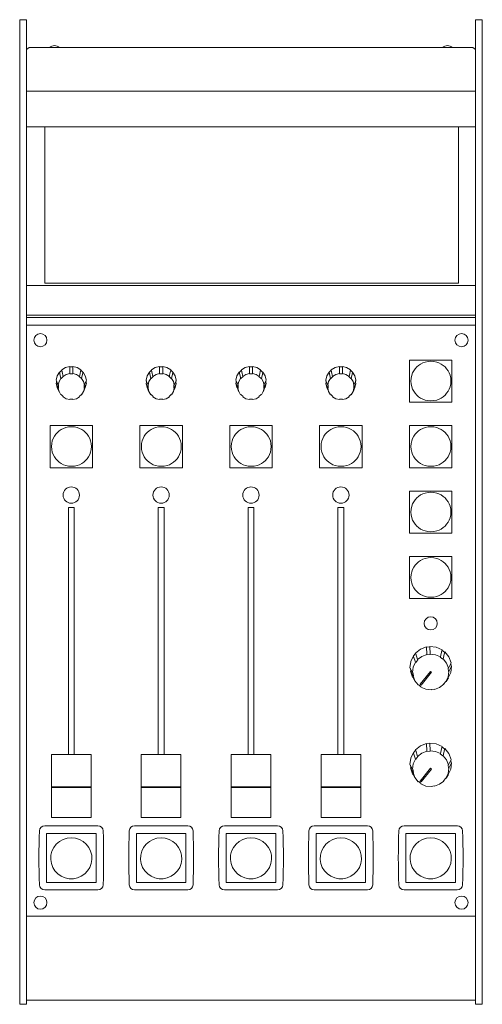
# Model space of a CAD drawing. Units: millimetres. Extents: x 67 to 242, y 25 to 398.
import ezdxf

# ---------------------------------------------------------------- set-up
doc = ezdxf.new("R2010")
doc.units = ezdxf.units.MM

msp = doc.modelspace()

# ---------------------------------------------------------------- linework, layer by layer
at = {"color": 7, "linetype": 'Continuous', "lineweight": 15}
for p, q in [((69.4, 397.61), (66.9, 397.61)), ((66.9, 396.15), (66.9, 397.61)), ((66.9, 371.41), (66.9, 396.15)), ((69.4, 396.15), (69.4, 397.61)), ((69.4, 371.41), (69.4, 396.15)), ((241.9, 397.61), (239.4, 397.61)), ((239.4, 396.15), (239.4, 397.61)), ((239.4, 371.41), (239.4, 396.15)), ((241.9, 396.15), (241.9, 397.61)), ((241.9, 371.41), (241.9, 396.15)), ((70.5, 387.1), (69.5, 386.39)), ((72, 387.1), (70.5, 387.1)), ((236.8, 387.1), (72, 387.1)), ((238.3, 387.1), (236.8, 387.1)), ((239.3, 386.39), (238.3, 387.1)), ((66.9, 364.33), (66.9, 371.41)), ((69.4, 364.33), (69.4, 371.41)), ((239.3, 370.62), (69.5, 370.62)), ((239.4, 364.33), (239.4, 371.41)), ((241.9, 364.33), (241.9, 371.41)), ((66.9, 286.87), (66.9, 364.33)), ((69.4, 286.87), (69.4, 364.33)), ((239.4, 286.87), (239.4, 364.33)), ((241.9, 286.87), (241.9, 364.33)), ((239.3, 357.11), (69.5, 357.11)), ((76.37, 356.83), (76.37, 298)), ((232.97, 298), (232.97, 356.83)), ((76.37, 298), (232.97, 298)), ((239.3, 297.16), (69.5, 297.16)), ((66.9, 281.51), (66.9, 286.87)), ((69.4, 281.51), (69.4, 286.87)), ((239.4, 281.51), (239.4, 286.87)), ((241.9, 281.51), (241.9, 286.87)), ((239.4, 285), (69.4, 285)), ((69.5, 285.94), (239.3, 285.94)), ((66.9, 55.3), (66.9, 281.51)), ((239.4, 282.17), (69.4, 282.17)), ((69.4, 55.3), (69.4, 281.51)), ((239.4, 55.3), (239.4, 281.51)), ((241.9, 55.3), (241.9, 281.51)), ((214.35, 268.92), (214.35, 252.97)), ((230.45, 268.92), (214.35, 268.92)), ((230.45, 252.97), (230.45, 268.92)), ((82.03, 264.29), (81.95, 264.38)), ((82.79, 265.04), (82.03, 264.29)), ((85.83, 266.44), (85.83, 263.8)), ((86.98, 266.32), (85.83, 266.32)), ((86.98, 263.8), (86.98, 266.44)), ((90.77, 264.29), (90.01, 265.04)), ((90.85, 264.38), (90.77, 264.29)), ((116.03, 264.29), (115.95, 264.38)), ((116.79, 265.04), (116.03, 264.29)), ((119.83, 266.44), (119.83, 263.8)), ((120.98, 266.32), (119.83, 266.32)), ((120.98, 263.8), (120.98, 266.44)), ((124.77, 264.29), (124.01, 265.04)), ((124.85, 264.38), (124.77, 264.29)), ((150.03, 264.29), (149.95, 264.38)), ((150.79, 265.04), (150.03, 264.29)), ((153.83, 266.44), (153.83, 263.8)), ((154.98, 266.32), (153.83, 266.32)), ((154.98, 263.8), (154.98, 266.44)), ((158.77, 264.29), (158.01, 265.04)), ((158.85, 264.38), (158.77, 264.29)), ((184.03, 264.29), (183.95, 264.38)), ((184.79, 265.04), (184.03, 264.29)), ((187.83, 266.44), (187.83, 263.8)), ((188.98, 266.32), (187.83, 266.32)), ((188.98, 263.8), (188.98, 266.44)), ((192.77, 264.29), (192.01, 265.04)), ((192.85, 264.38), (192.77, 264.29)), ((80.8, 261.04), (80.8, 260.21)), ((82.57, 261.88), (82.48, 261.96)), ((83.38, 262.68), (82.57, 261.88)), ((83.3, 262.76), (83.38, 262.68)), ((85.83, 263.68), (85.83, 263.8)), ((86.98, 263.68), (85.83, 263.68)), ((86.98, 263.8), (86.98, 263.68)), ((89.42, 262.68), (89.51, 262.76)), ((90.24, 261.88), (89.42, 262.68)), ((90.32, 261.96), (90.24, 261.88)), ((92, 260.21), (92, 261.04)), ((114.8, 261.04), (114.8, 260.21)), ((116.57, 261.88), (116.48, 261.96)), ((117.38, 262.68), (116.57, 261.88)), ((117.3, 262.76), (117.38, 262.68)), ((119.83, 263.68), (119.83, 263.8)), ((120.98, 263.68), (119.83, 263.68)), ((120.98, 263.8), (120.98, 263.68)), ((123.42, 262.68), (123.51, 262.76)), ((124.24, 261.88), (123.42, 262.68)), ((124.32, 261.96), (124.24, 261.88)), ((126, 260.21), (126, 261.04)), ((148.8, 261.04), (148.8, 260.21)), ((150.57, 261.88), (150.48, 261.96)), ((151.38, 262.68), (150.57, 261.88)), ((151.3, 262.76), (151.38, 262.68)), ((153.83, 263.68), (153.83, 263.8)), ((154.98, 263.68), (153.83, 263.68)), ((154.98, 263.8), (154.98, 263.68)), ((157.42, 262.68), (157.51, 262.76)), ((158.24, 261.88), (157.42, 262.68)), ((158.32, 261.96), (158.24, 261.88)), ((160, 260.21), (160, 261.04)), ((182.8, 261.04), (182.8, 260.21)), ((184.57, 261.88), (184.48, 261.96)), ((185.38, 262.68), (184.57, 261.88)), ((185.3, 262.76), (185.38, 262.68)), ((187.83, 263.68), (187.83, 263.8)), ((188.98, 263.68), (187.83, 263.68)), ((188.98, 263.8), (188.98, 263.68)), ((191.42, 262.68), (191.51, 262.76)), ((192.24, 261.88), (191.42, 262.68)), ((192.32, 261.96), (192.24, 261.88)), ((194, 260.21), (194, 261.04)), ((80.8, 260.21), (80.68, 260.21)), ((81.11, 258.54), (81.8, 256.94)), ((81.43, 259.45), (81.55, 259.45)), ((81.55, 258.31), (81.43, 258.31)), ((81.55, 259.45), (81.55, 258.31)), ((91, 256.94), (91.69, 258.54)), ((91.25, 259.45), (91.37, 259.45)), ((91.25, 258.31), (91.25, 259.45)), ((91.37, 258.31), (91.25, 258.31)), ((92.12, 260.21), (92, 260.21)), ((114.8, 260.21), (114.68, 260.21)), ((115.11, 258.54), (115.8, 256.94)), ((115.43, 259.45), (115.55, 259.45)), ((115.55, 258.31), (115.43, 258.31)), ((115.55, 259.45), (115.55, 258.31)), ((125, 256.94), (125.69, 258.54)), ((125.25, 259.45), (125.37, 259.45)), ((125.25, 258.31), (125.25, 259.45)), ((125.37, 258.31), (125.25, 258.31)), ((126.12, 260.21), (126, 260.21)), ((148.8, 260.21), (148.68, 260.21)), ((149.11, 258.54), (149.8, 256.94)), ((149.43, 259.45), (149.55, 259.45)), ((149.55, 258.31), (149.43, 258.31)), ((149.55, 259.45), (149.55, 258.31)), ((159, 256.94), (159.69, 258.54)), ((159.25, 259.45), (159.37, 259.45)), ((159.25, 258.31), (159.25, 259.45)), ((159.37, 258.31), (159.25, 258.31)), ((160.12, 260.21), (160, 260.21)), ((182.8, 260.21), (182.68, 260.21)), ((183.11, 258.54), (183.8, 256.94)), ((183.43, 259.45), (183.55, 259.45)), ((183.55, 258.31), (183.43, 258.31)), ((183.55, 259.45), (183.55, 258.31)), ((193, 256.94), (193.69, 258.54)), ((193.25, 259.45), (193.37, 259.45)), ((193.25, 258.31), (193.25, 259.45)), ((193.37, 258.31), (193.25, 258.31)), ((194.12, 260.21), (194, 260.21)), ((82.48, 255.81), (82.57, 255.89)), ((82.57, 255.89), (83.38, 255.08)), ((83.38, 255.08), (83.3, 255)), ((85.83, 254.08), (86.98, 254.08)), ((85.83, 253.96), (85.83, 254.08)), ((86.98, 254.08), (86.98, 253.96)), ((89.42, 255.08), (90.24, 255.89)), ((89.51, 255), (89.42, 255.08)), ((90.24, 255.89), (90.32, 255.81)), ((116.48, 255.81), (116.57, 255.89)), ((116.57, 255.89), (117.38, 255.08)), ((117.38, 255.08), (117.3, 255)), ((119.83, 254.08), (120.98, 254.08)), ((119.83, 253.96), (119.83, 254.08)), ((120.98, 254.08), (120.98, 253.96)), ((123.42, 255.08), (124.24, 255.89)), ((123.51, 255), (123.42, 255.08)), ((124.24, 255.89), (124.32, 255.81)), ((150.48, 255.81), (150.57, 255.89)), ((150.57, 255.89), (151.38, 255.08)), ((151.38, 255.08), (151.3, 255)), ((153.83, 254.08), (154.98, 254.08)), ((153.83, 253.96), (153.83, 254.08)), ((154.98, 254.08), (154.98, 253.96)), ((157.42, 255.08), (158.24, 255.89)), ((157.51, 255), (157.42, 255.08)), ((158.24, 255.89), (158.32, 255.81)), ((184.48, 255.81), (184.57, 255.89)), ((184.57, 255.89), (185.38, 255.08)), ((185.38, 255.08), (185.3, 255)), ((187.83, 254.08), (188.98, 254.08)), ((187.83, 253.96), (187.83, 254.08)), ((188.98, 254.08), (188.98, 253.96)), ((191.42, 255.08), (192.24, 255.89)), ((191.51, 255), (191.42, 255.08)), ((192.24, 255.89), (192.32, 255.81)), ((230.45, 252.97), (214.35, 252.97)), ((78.35, 244.16), (94.45, 244.16)), ((78.35, 228.22), (78.35, 244.16)), ((94.45, 244.16), (94.45, 228.22)), ((112.35, 244.16), (128.45, 244.16)), ((112.35, 228.22), (112.35, 244.16)), ((128.45, 244.16), (128.45, 228.22)), ((146.35, 244.16), (162.45, 244.16)), ((146.35, 228.22), (146.35, 244.16)), ((162.45, 244.16), (162.45, 228.22)), ((180.35, 244.16), (196.45, 244.16)), ((180.35, 228.22), (180.35, 244.16)), ((196.45, 244.16), (196.45, 228.22)), ((214.35, 244.16), (230.45, 244.16)), ((214.35, 228.22), (214.35, 244.16)), ((230.45, 244.16), (230.45, 228.22)), ((94.45, 228.22), (78.35, 228.22)), ((128.45, 228.22), (112.35, 228.22)), ((162.45, 228.22), (146.35, 228.22)), ((196.45, 228.22), (180.35, 228.22)), ((230.45, 228.22), (214.35, 228.22)), ((214.35, 219.4), (214.35, 203.46)), ((230.45, 219.4), (214.35, 219.4)), ((230.45, 203.46), (230.45, 219.4)), ((85.3, 213.21), (87.5, 213.21)), ((85.3, 213.21), (85.3, 119.75)), ((87.5, 119.75), (87.5, 213.21)), ((119.3, 213.21), (121.5, 213.21)), ((119.3, 213.21), (119.3, 119.75)), ((121.5, 119.75), (121.5, 213.21)), ((153.3, 213.21), (155.5, 213.21)), ((153.3, 213.21), (153.3, 119.75)), ((155.5, 119.75), (155.5, 213.21)), ((187.3, 213.21), (189.5, 213.21)), ((187.3, 213.21), (187.3, 119.75)), ((189.5, 119.75), (189.5, 213.21)), ((230.45, 203.46), (214.35, 203.46)), ((214.35, 194.65), (214.35, 178.7)), ((230.45, 194.65), (214.35, 194.65)), ((230.45, 178.7), (230.45, 194.65)), ((66.9, 188.25), (66.87, 188.25)), ((66.87, 187.69), (66.87, 188.25)), ((66.87, 182.75), (66.87, 187.69)), ((69.5, 187), (69.4, 187)), ((239.4, 187), (239.3, 187)), ((241.93, 188.25), (241.9, 188.25)), ((241.93, 188.25), (241.93, 187.77)), ((241.93, 187.77), (241.93, 182.75)), ((66.87, 182.75), (66.9, 182.75)), ((69.4, 184), (69.5, 184)), ((239.3, 184), (239.4, 184)), ((241.9, 182.75), (241.93, 182.75)), ((230.45, 178.7), (214.35, 178.7)), ((220.8, 160.48), (220.92, 157.6)), ((220.81, 160.36), (220.8, 160.48)), ((222.09, 160.51), (220.81, 160.36)), ((222.21, 157.76), (222.09, 160.64)), ((215.93, 157.05), (215.83, 157.13)), ((216.68, 158), (215.93, 157.05)), ((220.93, 157.48), (220.92, 157.6)), ((222.22, 157.64), (220.93, 157.48)), ((222.21, 157.76), (222.22, 157.64)), ((226.01, 156.6), (226.08, 156.7)), ((227.03, 155.81), (226.01, 156.6)), ((227.65, 158.49), (226.67, 159.24)), ((227.72, 158.58), (227.65, 158.49)), ((216.72, 154.55), (216.62, 154.62)), ((217.52, 155.56), (216.72, 154.55)), ((217.42, 155.64), (217.52, 155.56)), ((227.11, 155.91), (227.03, 155.81)), ((230.09, 154.46), (229.09, 152.44)), ((229.25, 151.17), (230.25, 153.18)), ((230.12, 153.17), (229.99, 154.26)), ((230.25, 153.18), (230.12, 153.17)), ((215.55, 150.79), (214.56, 152.56)), ((214.72, 152.27), (214.84, 151.29)), ((214.84, 151.29), (214.72, 151.28)), ((214.72, 151.28), (215.71, 149.51)), ((215.55, 150.79), (215.67, 150.8)), ((215.67, 150.8), (215.83, 149.52)), ((215.83, 149.52), (215.71, 149.51)), ((222.3, 151.18), (218.46, 146.3)), ((218.85, 145.99), (222.69, 150.87)), ((222.69, 150.87), (222.3, 151.18)), ((222.3, 151.17), (222.3, 151.18)), ((222.69, 150.87), (222.69, 150.87)), ((228.97, 152.43), (229.09, 152.44)), ((229.13, 151.15), (228.97, 152.43)), ((229.25, 151.17), (229.13, 151.15)), ((215.71, 148.8), (216.56, 147.43)), ((217.7, 146.05), (217.77, 146.14)), ((217.77, 146.14), (218.01, 145.96)), ((218.56, 145.53), (218.01, 145.96)), ((218.46, 146.3), (218.85, 145.99)), ((218.46, 146.3), (218.46, 146.3)), ((218.56, 145.53), (218.79, 145.35)), ((218.79, 145.35), (218.72, 145.26)), ((227.29, 146.39), (228.08, 147.4)), ((227.38, 146.32), (227.29, 146.39)), ((228.08, 147.4), (228.18, 147.33)), ((228.24, 147.43), (229.09, 148.8)), ((222.58, 144.31), (223.87, 144.47)), ((222.59, 144.2), (222.58, 144.31)), ((223.87, 144.47), (223.88, 144.35)), ((220.8, 123.89), (220.92, 121.01)), ((220.81, 123.77), (220.8, 123.89)), ((222.09, 123.92), (220.81, 123.77)), ((222.21, 121.17), (222.09, 124.05)), ((78.9, 119.75), (78.9, 115)), ((78.9, 119.75), (93.9, 119.75)), ((93.9, 119.75), (93.9, 115)), ((112.9, 119.75), (112.9, 115)), ((112.9, 119.75), (127.9, 119.75)), ((127.9, 119.75), (127.9, 115)), ((146.9, 119.75), (146.9, 115)), ((146.9, 119.75), (161.9, 119.75)), ((161.9, 119.75), (161.9, 115)), ((180.9, 119.75), (180.9, 115)), ((180.9, 119.75), (195.9, 119.75)), ((195.9, 119.75), (195.9, 115)), ((215.93, 120.46), (215.83, 120.53)), ((216.68, 121.41), (215.93, 120.46)), ((220.93, 120.89), (220.92, 121.01)), ((222.22, 121.05), (220.93, 120.89)), ((222.21, 121.17), (222.22, 121.05)), ((226.01, 120.01), (226.08, 120.11)), ((227.03, 119.22), (226.01, 120.01)), ((227.65, 121.9), (226.67, 122.65)), ((227.11, 119.32), (227.03, 119.22)), ((227.72, 121.99), (227.65, 121.9)), ((215.55, 114.2), (214.56, 115.97)), ((214.72, 115.68), (214.84, 114.7)), ((216.72, 117.96), (216.62, 118.03)), ((217.52, 118.97), (216.72, 117.96)), ((217.42, 119.05), (217.52, 118.97)), ((228.97, 115.84), (229.09, 115.85)), ((229.13, 114.56), (228.97, 115.84)), ((230.09, 117.87), (229.09, 115.85)), ((229.25, 114.58), (230.25, 116.59)), ((230.12, 116.58), (229.99, 117.67)), ((230.25, 116.59), (230.12, 116.58)), ((78.9, 115), (78.9, 114.67)), ((78.9, 114.67), (78.9, 114.5)), ((78.9, 114.5), (78.9, 112.72)), ((78.9, 112.72), (78.9, 112.49)), ((78.9, 112.49), (78.9, 110.3)), ((93.9, 115), (93.9, 114.67)), ((93.9, 114.5), (93.9, 114.67)), ((93.9, 114.5), (93.9, 112.72)), ((93.9, 112.49), (93.9, 112.72)), ((93.9, 112.49), (93.9, 110.3)), ((112.9, 115), (112.9, 114.67)), ((112.9, 114.67), (112.9, 114.5)), ((112.9, 114.5), (112.9, 112.72)), ((112.9, 112.72), (112.9, 112.49)), ((112.9, 112.49), (112.9, 110.3)), ((127.9, 115), (127.9, 114.67)), ((127.9, 114.5), (127.9, 114.67)), ((127.9, 114.5), (127.9, 112.72)), ((127.9, 112.49), (127.9, 112.72)), ((127.9, 112.49), (127.9, 110.3)), ((146.9, 115), (146.9, 114.67)), ((146.9, 114.67), (146.9, 114.5)), ((146.9, 114.5), (146.9, 112.72)), ((146.9, 112.72), (146.9, 112.49)), ((146.9, 112.49), (146.9, 110.3)), ((161.9, 115), (161.9, 114.67)), ((161.9, 114.5), (161.9, 114.67)), ((161.9, 114.5), (161.9, 112.72)), ((161.9, 112.49), (161.9, 112.72)), ((161.9, 112.49), (161.9, 110.3)), ((180.9, 115), (180.9, 114.67)), ((180.9, 114.67), (180.9, 114.5)), ((180.9, 114.5), (180.9, 112.72)), ((180.9, 112.72), (180.9, 112.49)), ((180.9, 112.49), (180.9, 110.3)), ((195.9, 115), (195.9, 114.67)), ((195.9, 114.5), (195.9, 114.67)), ((195.9, 114.5), (195.9, 112.72)), ((195.9, 112.49), (195.9, 112.72)), ((195.9, 112.49), (195.9, 110.3)), ((214.84, 114.7), (214.72, 114.69)), ((214.72, 114.69), (215.71, 112.92)), ((215.55, 114.2), (215.67, 114.21)), ((215.67, 114.21), (215.83, 112.93)), ((215.83, 112.93), (215.71, 112.92)), ((215.71, 112.21), (216.56, 110.84)), ((222.3, 114.59), (218.46, 109.71)), ((218.85, 109.4), (222.69, 114.28)), ((222.69, 114.28), (222.3, 114.59)), ((222.3, 114.58), (222.3, 114.59)), ((222.69, 114.28), (222.69, 114.28)), ((228.24, 110.84), (229.09, 112.21)), ((229.25, 114.58), (229.13, 114.56)), ((78.9, 110.3), (78.9, 110.04)), ((78.9, 110.04), (78.9, 107.59)), ((93.9, 110.04), (93.9, 110.3)), ((93.9, 110.04), (93.9, 107.59)), ((112.9, 110.3), (112.9, 110.04)), ((112.9, 110.04), (112.9, 107.59)), ((127.9, 110.04), (127.9, 110.3)), ((127.9, 110.04), (127.9, 107.59)), ((146.9, 110.3), (146.9, 110.04)), ((146.9, 110.04), (146.9, 107.59)), ((161.9, 110.04), (161.9, 110.3)), ((161.9, 110.04), (161.9, 107.59)), ((180.9, 110.3), (180.9, 110.04)), ((180.9, 110.04), (180.9, 107.59)), ((195.9, 110.04), (195.9, 110.3)), ((195.9, 110.04), (195.9, 107.59)), ((217.7, 109.46), (217.77, 109.55)), ((217.77, 109.55), (218.01, 109.37)), ((218.56, 108.94), (218.01, 109.37)), ((218.46, 109.71), (218.85, 109.4)), ((218.46, 109.71), (218.46, 109.71)), ((218.56, 108.94), (218.79, 108.76)), ((218.79, 108.76), (218.72, 108.67)), ((227.29, 109.8), (228.08, 110.81)), ((227.38, 109.73), (227.29, 109.8)), ((228.08, 110.81), (228.18, 110.74)), ((78.9, 107.59), (93.9, 107.59)), ((78.9, 107.59), (78.9, 107.49)), ((78.9, 107.49), (78.9, 107.3)), ((93.9, 107.3), (78.9, 107.3)), ((78.9, 107.3), (78.9, 104.76)), ((78.9, 104.76), (78.9, 104.58)), ((78.9, 104.58), (78.9, 104.48)), ((78.9, 104.48), (78.9, 102.02)), ((93.9, 107.49), (93.9, 107.59)), ((93.9, 107.3), (93.9, 107.49)), ((93.9, 107.3), (93.9, 104.76)), ((93.9, 104.58), (93.9, 104.76)), ((93.9, 104.48), (93.9, 104.58)), ((93.9, 104.48), (93.9, 102.02)), ((112.9, 107.59), (127.9, 107.59)), ((112.9, 107.59), (112.9, 107.49)), ((112.9, 107.49), (112.9, 107.3)), ((127.9, 107.3), (112.9, 107.3)), ((112.9, 107.3), (112.9, 104.76)), ((112.9, 104.76), (112.9, 104.58)), ((112.9, 104.58), (112.9, 104.48)), ((112.9, 104.48), (112.9, 102.02)), ((127.9, 107.49), (127.9, 107.59)), ((127.9, 107.3), (127.9, 107.49)), ((127.9, 107.3), (127.9, 104.76)), ((127.9, 104.58), (127.9, 104.76)), ((127.9, 104.48), (127.9, 104.58)), ((127.9, 104.48), (127.9, 102.02)), ((146.9, 107.59), (161.9, 107.59)), ((146.9, 107.59), (146.9, 107.49)), ((146.9, 107.49), (146.9, 107.3)), ((161.9, 107.3), (146.9, 107.3)), ((146.9, 107.3), (146.9, 104.76)), ((146.9, 104.76), (146.9, 104.58)), ((146.9, 104.58), (146.9, 104.48)), ((146.9, 104.48), (146.9, 102.02)), ((161.9, 107.49), (161.9, 107.59)), ((161.9, 107.3), (161.9, 107.49)), ((161.9, 107.3), (161.9, 104.76)), ((161.9, 104.58), (161.9, 104.76)), ((161.9, 104.48), (161.9, 104.58)), ((161.9, 104.48), (161.9, 102.02)), ((180.9, 107.59), (195.9, 107.59)), ((180.9, 107.59), (180.9, 107.49)), ((180.9, 107.49), (180.9, 107.3)), ((195.9, 107.3), (180.9, 107.3)), ((180.9, 107.3), (180.9, 104.76)), ((180.9, 104.76), (180.9, 104.58)), ((180.9, 104.58), (180.9, 104.48)), ((180.9, 104.48), (180.9, 102.02)), ((195.9, 107.49), (195.9, 107.59)), ((195.9, 107.3), (195.9, 107.49)), ((195.9, 107.3), (195.9, 104.76)), ((195.9, 104.58), (195.9, 104.76)), ((195.9, 104.48), (195.9, 104.58)), ((195.9, 104.48), (195.9, 102.02)), ((222.58, 107.72), (223.87, 107.88)), ((222.59, 107.61), (222.58, 107.72)), ((223.87, 107.88), (223.88, 107.76)), ((78.9, 102.02), (78.9, 101.75)), ((78.9, 101.75), (78.9, 99.54)), ((78.9, 101.75), (78.9, 101.75)), ((93.9, 101.75), (93.9, 102.02)), ((93.9, 101.75), (93.9, 99.54)), ((93.9, 101.75), (93.9, 101.75)), ((112.9, 102.02), (112.9, 101.75)), ((112.9, 101.75), (112.9, 99.54)), ((112.9, 101.75), (112.9, 101.75)), ((127.9, 101.75), (127.9, 102.02)), ((127.9, 101.75), (127.9, 99.54)), ((127.9, 101.75), (127.9, 101.75)), ((146.9, 102.02), (146.9, 101.75)), ((146.9, 101.75), (146.9, 99.54)), ((146.9, 101.75), (146.9, 101.75)), ((161.9, 101.75), (161.9, 102.02)), ((161.9, 101.75), (161.9, 99.54)), ((161.9, 101.75), (161.9, 101.75)), ((180.9, 102.02), (180.9, 101.75)), ((180.9, 101.75), (180.9, 99.54)), ((180.9, 101.75), (180.9, 101.75)), ((195.9, 101.75), (195.9, 102.02)), ((195.9, 101.75), (195.9, 99.54)), ((195.9, 101.75), (195.9, 101.75)), ((78.9, 99.54), (78.9, 99.31)), ((78.9, 99.31), (78.9, 98.86)), ((78.9, 98.86), (78.9, 95.91)), ((93.9, 99.31), (93.9, 99.54)), ((93.9, 99.31), (93.9, 98.86)), ((93.9, 98.86), (93.9, 95.91)), ((112.9, 99.54), (112.9, 99.31)), ((112.9, 99.31), (112.9, 98.86)), ((112.9, 98.86), (112.9, 95.91)), ((127.9, 99.31), (127.9, 99.54)), ((127.9, 99.31), (127.9, 98.86)), ((127.9, 98.86), (127.9, 95.91)), ((146.9, 99.54), (146.9, 99.31)), ((146.9, 99.31), (146.9, 98.86)), ((146.9, 98.86), (146.9, 95.91)), ((161.9, 99.31), (161.9, 99.54)), ((161.9, 99.31), (161.9, 98.86)), ((161.9, 98.86), (161.9, 95.91)), ((180.9, 99.54), (180.9, 99.31)), ((180.9, 99.31), (180.9, 98.86)), ((180.9, 98.86), (180.9, 95.91)), ((195.9, 99.31), (195.9, 99.54)), ((195.9, 99.31), (195.9, 98.86)), ((195.9, 98.86), (195.9, 95.91)), ((78.9, 95.91), (93.9, 95.91)), ((112.9, 95.91), (127.9, 95.91)), ((146.9, 95.91), (161.9, 95.91)), ((180.9, 95.91), (195.9, 95.91)), ((96.48, 92.85), (76.33, 92.85)), ((77.04, 80.63), (77.04, 89.9)), ((95.76, 89.9), (77.04, 89.9)), ((95.76, 80.63), (95.76, 89.9)), ((130.48, 92.85), (110.33, 92.85)), ((111.04, 80.63), (111.04, 89.9)), ((129.76, 89.9), (111.04, 89.9)), ((129.76, 80.63), (129.76, 89.9)), ((164.48, 92.85), (144.33, 92.85)), ((145.04, 80.63), (145.04, 89.9)), ((163.76, 89.9), (145.04, 89.9)), ((163.76, 80.63), (163.76, 89.9)), ((198.48, 92.85), (178.33, 92.85)), ((179.04, 80.63), (179.04, 89.9)), ((197.76, 89.9), (179.04, 89.9)), ((197.76, 80.63), (197.76, 89.9)), ((232.48, 92.85), (212.33, 92.85)), ((213.04, 80.63), (213.04, 89.9)), ((231.76, 89.9), (213.04, 89.9)), ((231.76, 80.63), (231.76, 89.9)), ((77.04, 71.36), (77.04, 80.63)), ((95.76, 71.36), (95.76, 80.63)), ((111.04, 71.36), (111.04, 80.63)), ((129.76, 71.36), (129.76, 80.63)), ((145.04, 71.36), (145.04, 80.63)), ((163.76, 71.36), (163.76, 80.63)), ((179.04, 71.36), (179.04, 80.63)), ((197.76, 71.36), (197.76, 80.63)), ((213.04, 71.36), (213.04, 80.63)), ((231.76, 71.36), (231.76, 80.63)), ((77.04, 71.36), (95.76, 71.36)), ((95.76, 71.36), (95.75, 71.46)), ((95.75, 71.46), (95.75, 71.46)), ((111.04, 71.36), (129.76, 71.36)), ((129.76, 71.36), (129.75, 71.46)), ((129.75, 71.46), (129.75, 71.46)), ((145.04, 71.36), (163.76, 71.36)), ((163.76, 71.36), (163.75, 71.46)), ((163.75, 71.46), (163.75, 71.46)), ((179.04, 71.36), (197.76, 71.36)), ((197.76, 71.36), (197.75, 71.46)), ((197.75, 71.46), (197.75, 71.46)), ((213.04, 71.36), (231.76, 71.36)), ((231.76, 71.36), (231.75, 71.46)), ((231.75, 71.46), (231.75, 71.46)), ((74.33, 70.5), (74.34, 70.46)), ((76.34, 68.55), (77.05, 68.55)), ((77.05, 68.55), (95.76, 68.55)), ((95.76, 68.55), (96.47, 68.55)), ((108.33, 70.5), (108.34, 70.46)), ((110.34, 68.55), (111.05, 68.55)), ((111.05, 68.55), (129.76, 68.55)), ((129.76, 68.55), (130.47, 68.55)), ((142.33, 70.5), (142.34, 70.46)), ((144.34, 68.55), (145.05, 68.55)), ((145.05, 68.55), (163.76, 68.55)), ((163.76, 68.55), (164.47, 68.55)), ((176.33, 70.5), (176.34, 70.46)), ((178.34, 68.55), (179.05, 68.55)), ((179.05, 68.55), (197.76, 68.55)), ((197.76, 68.55), (198.47, 68.55)), ((210.33, 70.5), (210.34, 70.46)), ((212.34, 68.55), (213.05, 68.55)), ((213.05, 68.55), (231.76, 68.55)), ((231.76, 68.55), (232.47, 68.55)), ((239.4, 58.65), (69.4, 58.65)), ((66.9, 25.31), (66.9, 55.3)), ((69.4, 25.31), (69.4, 55.3)), ((239.4, 25.31), (239.4, 55.3)), ((241.9, 25.31), (241.9, 55.3)), ((239.4, 26.9), (69.4, 26.9)), ((69.4, 26.89), (239.4, 26.89)), ((66.9, 25.31), (69.4, 25.31)), ((66.9, 25.31), (69.4, 25.31)), ((66.9, 25.31), (66.9, 25.31)), ((69.4, 25.31), (69.4, 25.31)), ((239.4, 25.31), (241.9, 25.31)), ((239.4, 25.31), (241.9, 25.31)), ((239.4, 25.31), (239.4, 25.31)), ((241.9, 25.31), (241.9, 25.31))]:
    msp.add_line(p, q, dxfattribs=at)
at = {"color": 7, "linetype": 'Continuous', "lineweight": 15, "flags": 128}
for points in [[(81.95, 264.38), (81.09, 262.95), (80.68, 261.34)], [(81.95, 264.38), (82.38, 262.44), (82.48, 261.96)], [(85.83, 266.44), (84.2, 266.04), (82.76, 265.18)], [(83.3, 262.76), (82.92, 264.45), (82.76, 265.18)], [(90.04, 265.18), (88.6, 266.04), (86.98, 266.44)], [(90.04, 265.18), (89.61, 263.25), (89.51, 262.76)], [(90.32, 261.96), (90.69, 263.64), (90.85, 264.38)], [(92.12, 261.34), (91.71, 262.95), (90.85, 264.38)], [(115.95, 264.38), (115.09, 262.95), (114.68, 261.34)], [(115.95, 264.38), (116.38, 262.44), (116.48, 261.96)], [(119.83, 266.44), (118.2, 266.04), (116.76, 265.18)], [(117.3, 262.76), (116.92, 264.45), (116.76, 265.18)], [(124.04, 265.18), (122.6, 266.04), (120.98, 266.44)], [(124.04, 265.18), (123.61, 263.25), (123.51, 262.76)], [(124.32, 261.96), (124.69, 263.64), (124.85, 264.38)], [(126.12, 261.34), (125.71, 262.95), (124.85, 264.38)], [(149.95, 264.38), (149.09, 262.95), (148.68, 261.34)], [(149.95, 264.38), (150.38, 262.44), (150.48, 261.96)], [(153.83, 266.44), (152.2, 266.04), (150.76, 265.18)], [(151.3, 262.76), (150.92, 264.45), (150.76, 265.18)], [(158.04, 265.18), (156.6, 266.04), (154.98, 266.44)], [(158.04, 265.18), (157.61, 263.25), (157.51, 262.76)], [(158.32, 261.96), (158.69, 263.64), (158.85, 264.38)], [(160.12, 261.34), (159.71, 262.95), (158.85, 264.38)], [(183.95, 264.38), (183.09, 262.95), (182.68, 261.34)], [(183.95, 264.38), (184.38, 262.44), (184.48, 261.96)], [(187.83, 266.44), (186.2, 266.04), (184.76, 265.18)], [(185.3, 262.76), (184.92, 264.45), (184.76, 265.18)], [(192.04, 265.18), (190.6, 266.04), (188.98, 266.44)], [(192.04, 265.18), (191.61, 263.25), (191.51, 262.76)], [(192.32, 261.96), (192.69, 263.64), (192.85, 264.38)], [(194.12, 261.34), (193.71, 262.95), (192.85, 264.38)], [(81.43, 259.45), (81.37, 259.62), (80.78, 261.1), (80.68, 261.34)], [(82.48, 261.96), (81.78, 260.78), (81.43, 259.45)], [(85.83, 263.8), (84.49, 263.46), (83.3, 262.76)], [(89.51, 262.76), (88.31, 263.46), (86.98, 263.8)], [(91.37, 259.45), (91.02, 260.78), (90.32, 261.96)], [(92.12, 261.34), (92.03, 261.1), (91.43, 259.62), (91.37, 259.45)], [(115.43, 259.45), (115.37, 259.62), (114.78, 261.1), (114.68, 261.34)], [(116.48, 261.96), (115.78, 260.78), (115.43, 259.45)], [(119.83, 263.8), (118.49, 263.46), (117.3, 262.76)], [(123.51, 262.76), (122.31, 263.46), (120.98, 263.8)], [(125.37, 259.45), (125.02, 260.78), (124.32, 261.96)], [(126.12, 261.34), (126.03, 261.1), (125.43, 259.62), (125.37, 259.45)], [(149.43, 259.45), (149.37, 259.62), (148.78, 261.1), (148.68, 261.34)], [(150.48, 261.96), (149.78, 260.78), (149.43, 259.45)], [(153.83, 263.8), (152.49, 263.46), (151.3, 262.76)], [(157.51, 262.76), (156.31, 263.46), (154.98, 263.8)], [(159.37, 259.45), (159.02, 260.78), (158.32, 261.96)], [(160.12, 261.34), (160.03, 261.1), (159.43, 259.62), (159.37, 259.45)], [(183.43, 259.45), (183.37, 259.62), (182.78, 261.1), (182.68, 261.34)], [(184.48, 261.96), (183.78, 260.78), (183.43, 259.45)], [(187.83, 263.8), (186.49, 263.46), (185.3, 262.76)], [(191.51, 262.76), (190.31, 263.46), (188.98, 263.8)], [(193.37, 259.45), (193.02, 260.78), (192.32, 261.96)], [(194.12, 261.34), (194.03, 261.1), (193.43, 259.62), (193.37, 259.45)], [(80.68, 260.21), (81.09, 258.6), (81.12, 258.54)], [(80.68, 260.21), (80.78, 259.97), (81.37, 258.48), (81.43, 258.31)], [(81.43, 258.31), (81.78, 256.99), (82.48, 255.81)], [(90.32, 255.81), (91.02, 256.99), (91.37, 258.31)], [(91.37, 258.31), (91.43, 258.48), (92.03, 259.97), (92.12, 260.21)], [(91.68, 258.54), (91.71, 258.6), (92.12, 260.21)], [(114.68, 260.21), (115.09, 258.6), (115.12, 258.54)], [(114.68, 260.21), (114.78, 259.97), (115.37, 258.48), (115.43, 258.31)], [(115.43, 258.31), (115.78, 256.99), (116.48, 255.81)], [(124.32, 255.81), (125.02, 256.99), (125.37, 258.31)], [(125.37, 258.31), (125.43, 258.48), (126.03, 259.97), (126.12, 260.21)], [(125.68, 258.54), (125.71, 258.6), (126.12, 260.21)], [(148.68, 260.21), (149.09, 258.6), (149.12, 258.54)], [(148.68, 260.21), (148.78, 259.97), (149.37, 258.48), (149.43, 258.31)], [(149.43, 258.31), (149.78, 256.99), (150.48, 255.81)], [(158.32, 255.81), (159.02, 256.99), (159.37, 258.31)], [(159.37, 258.31), (159.43, 258.48), (160.03, 259.97), (160.12, 260.21)], [(159.68, 258.54), (159.71, 258.6), (160.12, 260.21)], [(182.68, 260.21), (183.09, 258.6), (183.12, 258.54)], [(182.68, 260.21), (182.78, 259.97), (183.37, 258.48), (183.43, 258.31)], [(183.43, 258.31), (183.78, 256.99), (184.48, 255.81)], [(192.32, 255.81), (193.02, 256.99), (193.37, 258.31)], [(193.37, 258.31), (193.43, 258.48), (194.03, 259.97), (194.12, 260.21)], [(193.68, 258.54), (193.71, 258.6), (194.12, 260.21)], [(83.3, 255), (84.49, 254.31), (85.83, 253.96)], [(86.98, 253.96), (88.31, 254.31), (89.51, 255)], [(117.3, 255), (118.49, 254.31), (119.83, 253.96)], [(120.98, 253.96), (122.31, 254.31), (123.51, 255)], [(151.3, 255), (152.49, 254.31), (153.83, 253.96)], [(154.98, 253.96), (156.31, 254.31), (157.51, 255)], [(185.3, 255), (186.49, 254.31), (187.83, 253.96)], [(188.98, 253.96), (190.31, 254.31), (191.51, 255)], [(220.8, 160.48), (218.53, 159.63), (216.63, 158.14)], [(226.7, 159.37), (224.49, 160.36), (222.09, 160.64)], [(215.83, 157.13), (214.83, 154.94), (214.56, 152.56)], [(215.83, 157.13), (215.93, 156.81), (216.62, 154.62)], [(217.42, 155.64), (216.73, 157.82), (216.63, 158.14)], [(220.92, 157.6), (219.02, 156.88), (217.42, 155.64)], [(226.08, 156.7), (224.23, 157.51), (222.21, 157.76)], [(226.7, 159.37), (226.62, 159.03), (226.08, 156.7)], [(227.11, 155.91), (227.65, 158.24), (227.72, 158.58)], [(230.09, 154.46), (229.23, 156.7), (227.72, 158.58)], [(216.62, 154.62), (215.8, 152.78), (215.55, 150.79)], [(229.09, 152.44), (228.36, 154.32), (227.11, 155.91)], [(229.06, 148.81), (229.97, 150.8), (230.25, 153.18)], [(214.72, 151.28), (215.57, 149.03), (215.74, 148.82)], [(215.71, 149.51), (216.44, 147.63), (217.7, 146.05)], [(228.18, 147.33), (229, 149.17), (229.25, 151.17)], [(218.72, 145.26), (220.58, 144.44), (222.59, 144.2)], [(223.88, 144.35), (225.78, 145.08), (227.38, 146.32)], [(220.8, 123.89), (218.53, 123.04), (216.63, 121.55)], [(226.7, 122.78), (224.49, 123.77), (222.09, 124.05)], [(215.83, 120.53), (214.83, 118.35), (214.56, 115.97)], [(215.83, 120.53), (215.93, 120.22), (216.62, 118.03)], [(217.42, 119.05), (216.73, 121.23), (216.63, 121.55)], [(220.92, 121.01), (219.02, 120.29), (217.42, 119.05)], [(226.08, 120.11), (224.23, 120.92), (222.21, 121.17)], [(226.7, 122.78), (226.62, 122.44), (226.08, 120.11)], [(227.11, 119.32), (227.65, 121.65), (227.72, 121.99)], [(229.09, 115.85), (228.36, 117.73), (227.11, 119.32)], [(230.09, 117.87), (229.23, 120.11), (227.72, 121.99)], [(216.62, 118.03), (215.8, 116.19), (215.55, 114.2)], [(229.06, 112.22), (229.97, 114.21), (230.25, 116.59)], [(214.72, 114.69), (215.57, 112.44), (215.74, 112.23)], [(215.71, 112.92), (216.44, 111.04), (217.7, 109.46)], [(228.18, 110.74), (229, 112.58), (229.25, 114.58)], [(218.72, 108.67), (220.58, 107.85), (222.59, 107.61)], [(223.88, 107.76), (225.78, 108.49), (227.38, 109.73)], [(86.4, 88.23), (87.97, 88.07), (89.48, 87.6), (90.86, 86.84), (92.06, 85.82), (93.03, 84.59), (93.72, 83.18), (94.12, 81.67), (94.2, 80.11), (93.96, 78.56), (93.41, 77.09), (92.57, 75.77), (91.49, 74.63), (90.19, 73.74), (88.74, 73.12), (87.19, 72.81), (85.61, 72.81), (84.06, 73.12), (82.61, 73.74), (81.32, 74.63), (80.23, 75.77), (79.39, 77.09), (78.85, 78.56), (78.61, 80.11), (78.69, 81.67), (79.08, 83.18), (79.78, 84.59), (80.74, 85.82), (81.94, 86.84), (83.32, 87.6), (84.83, 88.07), (86.4, 88.23)], [(120.4, 88.23), (121.97, 88.07), (123.48, 87.6), (124.86, 86.84), (126.06, 85.82), (127.03, 84.59), (127.72, 83.18), (128.12, 81.67), (128.2, 80.11), (127.96, 78.56), (127.41, 77.09), (126.57, 75.77), (125.49, 74.63), (124.19, 73.74), (122.74, 73.12), (121.19, 72.81), (119.61, 72.81), (118.06, 73.12), (116.61, 73.74), (115.32, 74.63), (114.23, 75.77), (113.39, 77.09), (112.85, 78.56), (112.61, 80.11), (112.69, 81.67), (113.08, 83.18), (113.78, 84.59), (114.74, 85.82), (115.94, 86.84), (117.32, 87.6), (118.83, 88.07), (120.4, 88.23)], [(154.4, 88.23), (155.97, 88.07), (157.48, 87.6), (158.86, 86.84), (160.06, 85.82), (161.03, 84.59), (161.72, 83.18), (162.12, 81.67), (162.2, 80.11), (161.96, 78.56), (161.41, 77.09), (160.57, 75.77), (159.49, 74.63), (158.19, 73.74), (156.74, 73.12), (155.19, 72.81), (153.61, 72.81), (152.06, 73.12), (150.61, 73.74), (149.32, 74.63), (148.23, 75.77), (147.39, 77.09), (146.85, 78.56), (146.61, 80.11), (146.69, 81.67), (147.08, 83.18), (147.78, 84.59), (148.74, 85.82), (149.94, 86.84), (151.32, 87.6), (152.83, 88.07), (154.4, 88.23)], [(188.4, 88.23), (189.97, 88.07), (191.48, 87.6), (192.86, 86.84), (194.06, 85.82), (195.03, 84.59), (195.72, 83.18), (196.12, 81.67), (196.2, 80.11), (195.96, 78.56), (195.41, 77.09), (194.57, 75.77), (193.49, 74.63), (192.19, 73.74), (190.74, 73.12), (189.19, 72.81), (187.61, 72.81), (186.06, 73.12), (184.61, 73.74), (183.32, 74.63), (182.23, 75.77), (181.39, 77.09), (180.85, 78.56), (180.61, 80.11), (180.69, 81.67), (181.08, 83.18), (181.78, 84.59), (182.74, 85.82), (183.94, 86.84), (185.32, 87.6), (186.83, 88.07), (188.4, 88.23)], [(222.4, 88.23), (223.97, 88.07), (225.48, 87.6), (226.86, 86.84), (228.06, 85.82), (229.03, 84.59), (229.72, 83.18), (230.12, 81.67), (230.2, 80.11), (229.96, 78.56), (229.41, 77.09), (228.57, 75.77), (227.49, 74.63), (226.19, 73.74), (224.74, 73.12), (223.19, 72.81), (221.61, 72.81), (220.06, 73.12), (218.61, 73.74), (217.32, 74.63), (216.23, 75.77), (215.39, 77.09), (214.85, 78.56), (214.61, 80.11), (214.69, 81.67), (215.08, 83.18), (215.78, 84.59), (216.74, 85.82), (217.94, 86.84), (219.32, 87.6), (220.83, 88.07), (222.4, 88.23)]]:
    msp.add_lwpolyline(points, dxfattribs=at)
at = {"color": 7, "linetype": 'Continuous', "lineweight": 15}
for centre, radius in [((74.72, 276.46), 2.49), ((234.08, 276.46), 2.49), ((86.4, 217.85), 3.09), ((120.4, 217.85), 3.09), ((154.4, 217.85), 3.09), ((188.4, 217.85), 3.09), ((222.4, 169.36), 2.49), ((74.72, 63.75), 2.49), ((234.08, 63.75), 2.49)]:
    msp.add_circle(centre, radius, dxfattribs=at)
for centre, radius, start, end in [((80.03, 384.86), 2.96, 49.1638, 130.8362), ((228.77, 384.86), 2.96, 49.1638, 130.8362), ((222.43, 260.93), 7.54, 106.4581, 162.8274), ((222.48, 260.73), 7.74, 73.6249, 106.3751), ((222.52, 260.93), 7.54, 17.1725, 73.5419), ((222.95, 260.97), 8.03, 164.2305, 195.7695), ((221.97, 260.97), 8.06, 344.2994, 15.7006), ((222.43, 261.02), 7.54, 197.1717, 253.3886), ((222.52, 261.02), 7.54, 286.6115, 342.8282), ((222.48, 262.27), 8.76, 255.4435, 284.5565), ((86.43, 236.17), 7.54, 106.4581, 162.8274), ((86.48, 235.98), 7.74, 73.6249, 106.3751), ((86.52, 236.17), 7.54, 17.1725, 73.5419), ((120.43, 236.17), 7.54, 106.4581, 162.8274), ((120.48, 235.98), 7.74, 73.6249, 106.3751), ((120.52, 236.17), 7.54, 17.1725, 73.5419), ((154.43, 236.17), 7.54, 106.4581, 162.8274), ((154.48, 235.98), 7.74, 73.6249, 106.3751), ((154.52, 236.17), 7.54, 17.1725, 73.5419), ((188.43, 236.17), 7.54, 106.4581, 162.8274), ((188.48, 235.98), 7.74, 73.6249, 106.3751), ((188.52, 236.17), 7.54, 17.1725, 73.5419), ((222.43, 236.17), 7.54, 106.4581, 162.8274), ((222.48, 235.98), 7.74, 73.6249, 106.3751), ((222.52, 236.17), 7.54, 17.1725, 73.5419), ((86.95, 236.22), 8.03, 164.2305, 195.7695), ((85.97, 236.22), 8.06, 344.2994, 15.7006), ((120.95, 236.22), 8.03, 164.2305, 195.7695), ((119.97, 236.22), 8.06, 344.2994, 15.7006), ((154.95, 236.22), 8.03, 164.2305, 195.7695), ((153.97, 236.22), 8.06, 344.2994, 15.7006), ((188.95, 236.22), 8.03, 164.2305, 195.7695), ((187.97, 236.22), 8.06, 344.2994, 15.7006), ((222.95, 236.22), 8.03, 164.2305, 195.7695), ((221.97, 236.22), 8.06, 344.2994, 15.7006), ((86.43, 236.26), 7.54, 197.1717, 253.3886), ((86.52, 236.26), 7.54, 286.6115, 342.8282), ((120.43, 236.26), 7.54, 197.1717, 253.3886), ((120.52, 236.26), 7.54, 286.6115, 342.8282), ((154.43, 236.26), 7.54, 197.1717, 253.3886), ((154.52, 236.26), 7.54, 286.6115, 342.8282), ((188.43, 236.26), 7.54, 197.1717, 253.3886), ((188.52, 236.26), 7.54, 286.6115, 342.8282), ((222.43, 236.26), 7.54, 197.1717, 253.3886), ((222.52, 236.26), 7.54, 286.6115, 342.8282), ((86.48, 237.52), 8.76, 255.4435, 284.5565), ((120.48, 237.52), 8.76, 255.4435, 284.5565), ((154.48, 237.52), 8.76, 255.4435, 284.5565), ((188.48, 237.52), 8.76, 255.4435, 284.5565), ((222.48, 237.52), 8.76, 255.4435, 284.5565), ((222.43, 211.41), 7.54, 106.4581, 162.8274), ((222.48, 211.22), 7.74, 73.6249, 106.3751), ((222.52, 211.41), 7.54, 17.1725, 73.5419), ((222.95, 211.46), 8.03, 164.2305, 195.7695), ((221.97, 211.46), 8.06, 344.2994, 15.7006), ((222.43, 211.51), 7.54, 197.1717, 253.3886), ((222.52, 211.51), 7.54, 286.6115, 342.8282), ((222.48, 212.76), 8.76, 255.4435, 284.5565), ((222.43, 186.66), 7.54, 106.4581, 162.8274), ((222.48, 186.46), 7.74, 73.6249, 106.3751), ((222.52, 186.66), 7.54, 17.1725, 73.5419), ((222.95, 186.7), 8.03, 164.2305, 195.7695), ((221.97, 186.7), 8.06, 344.2994, 15.7006), ((222.43, 186.75), 7.54, 197.1717, 253.3886), ((222.52, 186.75), 7.54, 286.6115, 342.8282), ((222.48, 188), 8.76, 255.4435, 284.5565), ((222.36, 150.95), 6.07, 229.9743, 234.6769), ((222.36, 114.36), 6.07, 229.9743, 234.6769), ((368.35, 80.72), 294.2, 178.0093, 181.9907), ((76.32, 90.86), 1.99, 89.6945, 177.774), ((96.48, 90.85), 1.99, 2.3223, 90.209), ((-195.54, 80.72), 294.19, 358.0093, 1.9907), ((402.35, 80.72), 294.2, 178.0093, 181.9907), ((110.32, 90.86), 1.99, 89.6945, 177.774), ((130.48, 90.85), 1.99, 2.3223, 90.209), ((-161.54, 80.72), 294.19, 358.0093, 1.9907), ((436.35, 80.72), 294.2, 178.0093, 181.9907), ((144.32, 90.86), 1.99, 89.6945, 177.774), ((164.48, 90.85), 1.99, 2.3223, 90.209), ((-127.54, 80.72), 294.19, 358.0093, 1.9907), ((470.35, 80.72), 294.2, 178.0093, 181.9907), ((178.32, 90.86), 1.99, 89.6945, 177.774), ((198.48, 90.85), 1.99, 2.3223, 90.209), ((-93.54, 80.72), 294.19, 358.0093, 1.9907), ((504.35, 80.72), 294.2, 178.0093, 181.9907), ((212.32, 90.86), 1.99, 89.6945, 177.774), ((232.48, 90.85), 1.99, 2.3223, 90.209), ((-59.54, 80.72), 294.19, 358.0093, 1.9907), ((76.33, 70.54), 1.99, 182.2666, 270.2304), ((96.47, 70.54), 1.99, 269.7686, 357.7344), ((110.33, 70.54), 1.99, 182.2666, 270.2304), ((130.47, 70.54), 1.99, 269.7686, 357.7344), ((144.33, 70.54), 1.99, 182.2666, 270.2304), ((164.47, 70.54), 1.99, 269.7686, 357.7344), ((178.33, 70.54), 1.99, 182.2666, 270.2304), ((198.47, 70.54), 1.99, 269.7686, 357.7344), ((212.33, 70.54), 1.99, 182.2666, 270.2304), ((232.47, 70.54), 1.99, 269.7686, 357.7344)]:
    msp.add_arc(centre, radius, start, end, dxfattribs=at)

doc.saveas('drawing.dxf')
